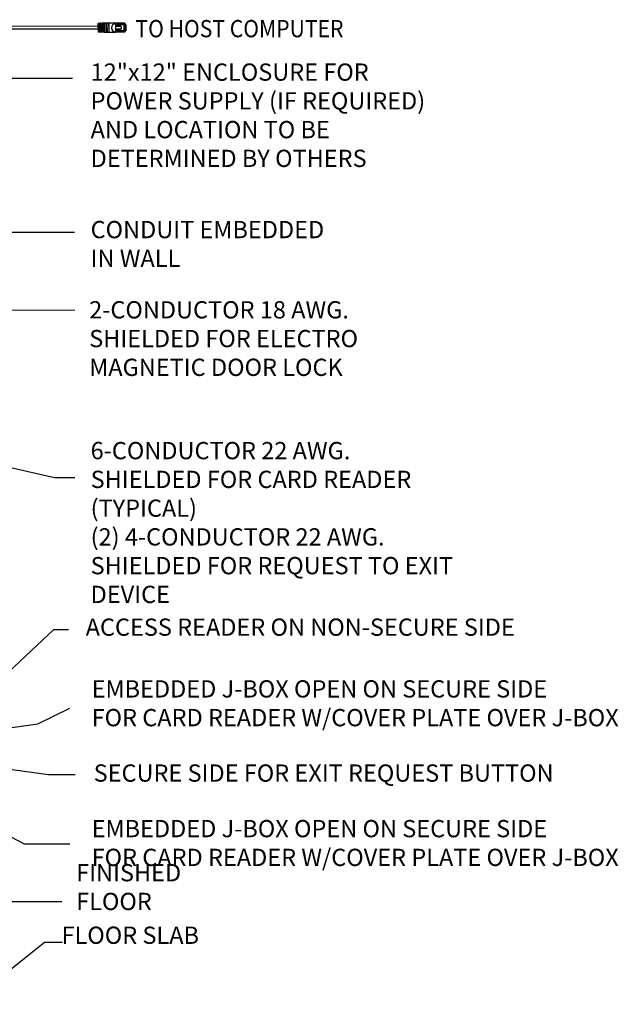
# Model space of a CAD drawing. Units: inches. Extents: x -89 to 160, y -23 to 139.
# Drawn here: x 77 to 160, y -3 to 134 of the extents above; entities that cross this region are included whole.
import ezdxf

# ---------------------------------------------------------------- set-up
doc = ezdxf.new("R2010")
doc.units = ezdxf.units.IN
doc.header["$LTSCALE"] = 0.75
doc.header["$MEASUREMENT"] = 0
for name, color, linetype in [('CPU-CONNECTS', 40, 'Continuous'), ('CPU-PC CONNECT', 9, 'Continuous'), ('TEXT', 7, 'Continuous')]:
    doc.layers.add(name, color=color, linetype=linetype)
doc.styles.add('TEXT', font='romans.shx', dxfattribs={"width": 0.9})
doc.styles.add('TITLEBLOCK', font='romans.shx', dxfattribs={"width": 0.9})
doc.dimstyles.new('Door Dims', dxfattribs={"dimtxt": 2.4, "dimasz": 2.4, "dimexe": 0.9925, "dimexo": 1.5, "dimgap": 0.40625, "dimtad": 0, "dimtih": 1, "dimtoh": 1, "dimdec": 0, "dimzin": 0, "dimdsep": 46, "dimlunit": 5, "dimtxsty": 'TITLEBLOCK', "dimcen": 2.4, "dimadec": 0, "dimazin": 0, "dimtfac": 0.625, "dimtdec": 0, "dimtofl": 0, "dimtmove": 0, "dimatfit": 3, "dimfxl": 1, "dimfrac": 1, "dimtolj": 1, "dimtzin": 0, "dimarcsym": 0})

# ---------------------------------------------------------------- blocks, each defined once
blk = doc.blocks.new('A$C07813056')
at = {"layer": 'CPU-CONNECTS', "color": 9}
for p, q in [((-0.206, 1.25), (-0.144, 1.25)), ((-0.206, 1.25), (-0.206, 0.812)), ((-0.206, 1.232), (-0.144, 1.232)), ((-0.144, 1.284), (-0.144, 0.87)), ((-0.144, 1.033), (-0.084, 1.033)), ((-0.059, 1.008), (-0.084, 1.033)), ((-0.059, 1.071), (0.066, 1.071)), ((-0.059, 1.071), (-0.059, 0.812)), ((0.066, 1.071), (0.066, 0.812)), ((0.066, 1.008), (0.091, 1.033)), ((0.066, 1.008), (0.066, 0.812)), ((0.151, 1.284), (0.151, 0.87)), ((0.151, 1.25), (0.214, 1.25)), ((0.151, 1.232), (0.214, 1.232)), ((0.214, 1.25), (0.214, 0.812)), ((-0.144, 0.87), (-0.059, 0.87)), ((0.066, 0.87), (0.151, 0.87))]:
    blk.add_line(p, q, dxfattribs=at)
at = {"layer": 'CPU-CONNECTS'}
for p, q in [((0.091, 1.033), (0.151, 1.033)), ((-0.215, 0.812), (0.222, 0.812)), ((-0.215, 0.812), (-0.215, 0.5)), ((-0.215, 0.5), (0.222, 0.5)), ((-0.074, 0.5), (-0.215, 0.5)), ((-0.215, 0.5), (-0.212, 0.419)), ((-0.141, 0.812), (0.141, 0.812)), ((0.082, 0.5), (0.222, 0.5)), ((0.222, 0.5), (0.219, 0.419)), ((0.222, 0.812), (0.222, 0.5)), ((0, 0.419), (-0.212, 0.419)), ((-0.212, 0.419), (-0.212, 0.388)), ((0, 0.387), (-0.212, 0.387)), ((-0.211, 0.387), (-0.209, 0.322)), ((0, 0.322), (-0.209, 0.322)), ((-0.209, 0.322), (-0.209, 0.291)), ((0, 0.291), (-0.209, 0.291)), ((-0.208, 0.291), (-0.205, 0.225)), ((0, 0.225), (-0.206, 0.225)), ((-0.206, 0.225), (-0.206, 0.194)), ((0, 0.194), (-0.206, 0.194)), ((-0.205, 0.194), (-0.202, 0.128)), ((0, 0.128), (-0.203, 0.128)), ((-0.203, 0.128), (-0.203, 0.097)), ((0, 0.097), (-0.203, 0.097)), ((-0.202, 0.097), (-0.198, 0.047)), ((-0.2, 0.047), (-0.2, 0)), ((0, 0.047), (-0.2, 0.047)), ((0, 0), (-0.2, 0)), ((0, 0.419), (0.22, 0.419)), ((0, 0.387), (0.22, 0.387)), ((0, 0.322), (0.217, 0.322)), ((0, 0.291), (0.217, 0.291)), ((0, 0.225), (0.214, 0.225)), ((0, 0.194), (0.214, 0.194)), ((0, 0.128), (0.21, 0.128)), ((0, 0.097), (0.21, 0.097)), ((0, 0.047), (0.208, 0.047)), ((0, 0), (0.208, 0)), ((0.209, 0.097), (0.206, 0.047)), ((0.208, 0.047), (0.208, 0)), ((0.213, 0.194), (0.209, 0.128)), ((0.21, 0.128), (0.21, 0.097)), ((0.216, 0.291), (0.212, 0.225)), ((0.214, 0.225), (0.214, 0.194)), ((0.219, 0.387), (0.216, 0.322)), ((0.217, 0.322), (0.217, 0.291)), ((0.22, 0.419), (0.22, 0.388))]:
    blk.add_line(p, q, dxfattribs=at)
at = {"layer": 'CPU-CONNECTS', "color": 9}
for points in [[(-0.144, 1.25), (-0.144, 1.284), (0.151, 1.284), (0.151, 1.25)], [(-0.084, 1.033), (-0.144, 1.033), (-0.144, 1.191), (0.151, 1.191), (0.151, 1.033), (0.091, 1.033)], [(-0.059, 0.924), (-0.144, 0.924), (-0.144, 0.958), (-0.059, 0.958)], [(0.066, 0.958), (0.151, 0.958), (0.151, 0.924), (0.066, 0.924)]]:
    blk.add_lwpolyline(points, dxfattribs=at)
blk.add_lwpolyline([(-0.104, 1.251), (0.111, 1.251), (0.111, 1.217), (-0.104, 1.217)], close=True, dxfattribs=at)
at = {"layer": 'CPU-CONNECTS'}
blk.add_arc((0.004, 0.812), 0.188, 180, 0, dxfattribs=at)

msp = doc.modelspace()

# ---------------------------------------------------------------- linework, layer by layer
at = {"layer": 'CPU-PC CONNECT'}
msp.add_line((87.59, 132.83), (87.59, 132.45), dxfattribs=at)
for points in [[(87.59, 132.83), (73.2, 132.82)], [(87.59, 132.45), (73.48, 132.45)]]:
    msp.add_lwpolyline(points, dxfattribs=at)
at = {"layer": 'TEXT'}
msp.add_line((62.58, 104.19), (84.33, 104.19), dxfattribs=at)
msp.add_lwpolyline([(62.58, 104.19), (84.33, 104.19)], dxfattribs=at)

# ---------------------------------------------------------------- block references
at = {"layer": 'CPU-CONNECTS', "xscale": 3, "yscale": 3, "zscale": 3, "rotation": 270}
msp.add_blockref('A$C07813056', (87.59, 132.64), dxfattribs=at)

# ---------------------------------------------------------------- texts
at = {"insert": (88.37, 117.84), "char_height": 2.4, "attachment_point": 1, "style": 'TITLEBLOCK'}
msp.add_mtext('\\A1;', dxfattribs=at)
at = {"layer": 'TEXT', "style": 'TITLEBLOCK', "width": 0.9}
msp.add_text('TO HOST COMPUTER', height=2.4, dxfattribs=at).set_placement((92.8, 131.31))
at = {"layer": 'TEXT', "char_height": 2.4}
for s, insert, attachment_point, style in [('12"x12" ENCLOSURE FOR\\PPOWER SUPPLY (IF REQUIRED)\\PAND LOCATION TO BE \\PDETERMINED BY OTHERS', (86.56, 120.15), 4, 'TEXT'), ('CONDUIT EMBEDDED\\PIN WALL', (86.56, 102.24), 4, 'TEXT'), ('2-CONDUCTOR 18 AWG.\\PSHIELDED FOR ELECTRO\\PMAGNETIC DOOR LOCK', (86.36, 89.08), 4, 'TEXT'), ('6-CONDUCTOR 22 AWG.\\PSHIELDED FOR CARD READER (TYPICAL)\\P{\\Fromans.shx|c1;(2) }4{\\Fromans.shx|c1;-CONDUCTOR 22 AWG.\\PSHIELDED FOR REQUEST TO EXIT DEVICE}', (86.56, 63.8), 4, 'TEXT'), ('ACCESS READER ON NON-SECURE SIDE ', (85.87, 48.93), 4, 'TEXT'), ('EMBEDDED J-BOX OPEN ON SECURE SIDE\\PFOR CARD READER W/COVER PLATE OVER J-BOX', (86.7, 38.34), 4, 'TEXT'), ('SECURE SIDE FOR EXIT REQUEST BUTTON ', (86.98, 28.63), 4, 'TEXT'), ('EMBEDDED J-BOX OPEN ON SECURE SIDE\\PFOR CARD READER W/COVER PLATE OVER J-BOX', (86.7, 18.9), 4, 'TEXT'), ('\\A1;FINISHED FLOOR', (84.55, 9.88), 7, 'TITLEBLOCK'), (' FLOOR SLAB', (81.78, 4.43), 7, 'TITLEBLOCK')]:
    msp.add_mtext(s, dxfattribs=dict(at, insert=insert, attachment_point=attachment_point, style=style))

# ---------------------------------------------------------------- leaders
at = {"layer": 'TEXT'}
for points in [[(73.27, 125.6), (84.04, 125.6)], [(29.81, 97.96), (75, 93.36), (84.38, 93.37)], [(61.16, 74.63), (81.55, 70.08), (84.38, 70.08)]]:
    msp.add_leader(points, dimstyle='Door Dims', dxfattribs=at)
for points in [[(71.77, 39.86), (81.43, 48.93), (83.46, 48.93)], [(65.04, 33.86), (79.23, 35.79), (83.67, 37.98)], [(49.03, 33.86), (77.32, 19.1), (83.67, 19.1)], [(58.04, 31.83), (80.71, 28.74), (84.41, 28.74)]]:
    msp.add_leader(points, dimstyle='Door Dims', override={"dimgap": 0.40625, "dimtad": 0}, dxfattribs=at)
at = {"layer": 'TEXT', "annotation_type": 0, "has_hookline": 1, "hookline_direction": 0}
for points, text_width in [([(58.85, -0.5), (75.43, 11.08), (82.56, 11.08)], 25.92), ([(69.3, -3.23), (80.12, 5.41), (82.63, 5.41)], 22.11)]:
    msp.add_leader(points, dimstyle='Door Dims', override={"dimgap": 0.40625, "dimtad": 0}, dxfattribs=dict(at, text_width=text_width))

doc.saveas('drawing.dxf')
